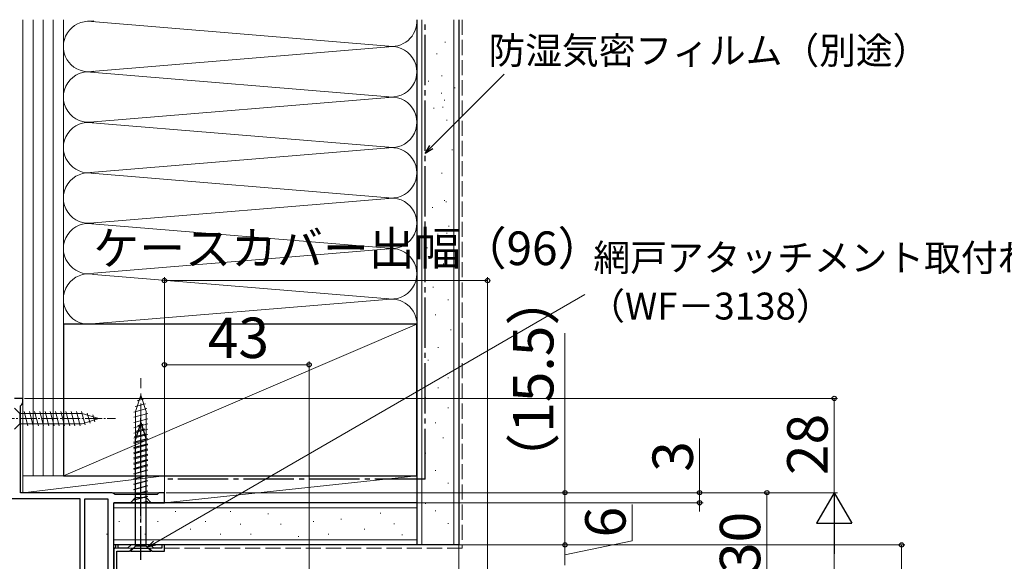
# Model space of a CAD drawing. Extents: x 0 to 1050, y 0 to 1583.
# Drawn here: x 314 to 606, y 1182 to 1342 of the extents above; entities that cross this region are included whole.
import ezdxf

# ---------------------------------------------------------------- set-up
doc = ezdxf.new("R2010")
doc.units = 0
doc.linetypes.add('YCENTER_1', pattern=[13, 10, -1, 1, -1])
doc.linetypes.add('YHIDDEN_1', pattern=[4, 3, -1])
for name, color, linetype, lineweight in [('YKK_11', 7, 'CONTINUOUS', 30), ('YKK_12', 2, 'CONTINUOUS', 13), ('YKK_13', 4, 'CONTINUOUS', 30), ('YKK_D', 6, 'CONTINUOUS', 13), ('YSS_K', 3, 'CONTINUOUS', 13), ('YSS_KE', 3, 'CONTINUOUS', 30)]:
    doc.layers.add(name, color=color, linetype=linetype, lineweight=lineweight)
doc.styles.add('text-b', font='txt.shx', dxfattribs={"bigfont": 'extfont2.shx'})

msp = doc.modelspace()

# ---------------------------------------------------------------- linework, layer by layer
at = {"layer": 'YKK_11', "linetype": 'ByBlock', "lineweight": -2, "ltscale": 0.5}
for p, q in [((315, 1230), (312.5, 1230)), ((314.65, 1228.22), (315, 1228.7)), ((315, 1228.7), (315, 1230)), ((314.3, 1227.75), (314.65, 1228.22)), ((314.3, 1202), (314.3, 1227.75)), ((332, 1200.2), (293.4, 1200.2)), ((341.5, 1202), (314.3, 1202)), ((332, 1177.8), (332, 1200.2)), ((333.4, 1173.4), (333.4, 1200.2)), ((333.4, 1200.2), (340.2, 1200.2)), ((340.2, 1200.2), (340.2, 1173.4)), ((341.93, 1201.75), (341.5, 1202)), ((342.37, 1201.5), (341.93, 1201.75)), ((354.91, 1201.5), (342.37, 1201.5)), ((355.2, 1201.75), (354.91, 1201.5)), ((355.5, 1202), (355.2, 1201.75)), ((357, 1202), (355.5, 1202)), ((357, 1199), (357, 1202)), ((342, 1146), (342, 1199)), ((342, 1199), (357, 1199)), ((342.25, 1185.5), (342, 1185.2)), ((342, 1185.2), (342, 1170.3)), ((342.5, 1185.79), (342.25, 1185.5)), ((343.3, 1186.5), (342.5, 1186.5)), ((342.5, 1186.5), (342.5, 1185.79)), ((342.9, 1171.2), (342.9, 1184.6)), ((342.9, 1184.6), (346.6, 1184.6)), ((343.3, 1185.5), (343.3, 1186.5)), ((346.09, 1185.5), (343.3, 1185.5)), ((347.09, 1186.5), (346.09, 1185.5)), ((346.6, 1184.6), (347.5, 1185.5)), ((352.91, 1186.5), (347.09, 1186.5)), ((347.5, 1185.5), (352.5, 1185.5)), ((352.5, 1185.5), (353.4, 1184.6)), ((353.91, 1185.5), (352.91, 1186.5)), ((353.4, 1184.6), (357, 1184.6)), ((356.2, 1185.5), (353.91, 1185.5)), ((357, 1186.5), (356.2, 1186.5)), ((356.2, 1186.5), (356.2, 1185.5)), ((357, 1184.6), (357, 1186.5))]:
    msp.add_line(p, q, dxfattribs=at)
at = {"layer": 'YKK_12'}
msp.add_line((342, 1194.2), (342, 1018), dxfattribs=at)
at = {"layer": 'YKK_13', "linetype": 'YCENTER_1', "lineweight": 13, "ltscale": 1.5}
msp.add_line((350, 1194), (350, 1236), dxfattribs=at)
at = {"layer": 'YKK_13', "linetype": 'Continuous', "lineweight": 13, "ltscale": 1.5}
for p, q in [((351.39, 1228.42), (348.35, 1227.61)), ((350, 1231), (348.45, 1226.08)), ((350.94, 1229.85), (348.89, 1229.3)), ((350, 1231), (351.55, 1226.08)), ((351.84, 1226.99), (347.9, 1225.93)), ((352.1, 1225.51), (347.9, 1224.38)), ((348.45, 1226.08), (348.45, 1200.55)), ((351.55, 1200.55), (351.55, 1226.08)), ((352.1, 1223.95), (347.9, 1222.83)), ((352.1, 1222.4), (347.9, 1221.27)), ((352.1, 1220.85), (347.9, 1219.72)), ((352.1, 1219.29), (347.9, 1218.17)), ((352.1, 1217.74), (347.9, 1216.62)), ((352.1, 1216.19), (347.9, 1215.06)), ((352.1, 1214.64), (347.9, 1213.51)), ((352.1, 1213.08), (347.9, 1211.96)), ((352.1, 1211.53), (347.9, 1210.4)), ((352.1, 1209.98), (347.9, 1208.85)), ((346.9, 1199), (348.45, 1200.55)), ((348.45, 1200.55), (351.55, 1200.55)), ((353.1, 1199), (351.55, 1200.55)), ((346.9, 1199), (353.1, 1199))]:
    msp.add_line(p, q, dxfattribs=at)
at = {"layer": 'YKK_13', "linetype": 'Continuous', "lineweight": 13, "ltscale": 0.5}
for p, q in [((312.5, 1227.1), (314.05, 1225.55)), ((332.58, 1225.55), (314.05, 1225.55)), ((314.05, 1225.55), (314.05, 1222.45)), ((316.48, 1221.9), (315.35, 1226.1)), ((318.03, 1221.9), (316.9, 1226.1)), ((319.58, 1221.9), (318.46, 1226.1)), ((321.14, 1221.9), (320.01, 1226.1)), ((322.69, 1221.9), (321.56, 1226.1)), ((324.24, 1221.9), (323.12, 1226.1)), ((325.79, 1221.9), (324.67, 1226.1)), ((327.35, 1221.9), (326.22, 1226.1)), ((328.9, 1221.9), (327.77, 1226.1)), ((330.45, 1221.9), (329.33, 1226.1)), ((332.01, 1221.9), (330.88, 1226.1)), ((333.49, 1222.16), (332.43, 1226.1)), ((337.5, 1224), (332.58, 1225.55)), ((334.92, 1222.61), (334.11, 1225.65)), ((337.5, 1224), (332.58, 1222.45)), ((336.35, 1223.06), (335.8, 1225.11)), ((312.5, 1220.9), (314.05, 1222.45)), ((314.05, 1222.45), (332.58, 1222.45))]:
    msp.add_line(p, q, dxfattribs=at)
at = {"layer": 'YKK_13', "linetype": 'YCENTER_1', "lineweight": 13, "ltscale": 0.5}
msp.add_line((307.5, 1224), (342.5, 1224), dxfattribs=at)
at = {"layer": 'YKK_13', "linetype": 'Continuous'}
for p, q in [((350, 1222.85), (348.45, 1217.93)), ((350, 1222.85), (351.55, 1217.93)), ((348.6, 1220.25), (351.18, 1220.94)), ((349.14, 1221.95), (350.73, 1222.37)), ((347.9, 1216.96), (352.1, 1218.08)), ((348.07, 1218.55), (351.63, 1219.51)), ((348.45, 1186.15), (348.45, 1217.93)), ((351.55, 1186.15), (351.55, 1217.93)), ((347.9, 1215.4), (352.1, 1216.53)), ((347.9, 1213.85), (352.1, 1214.98)), ((347.9, 1212.3), (352.1, 1213.42)), ((347.9, 1210.74), (352.1, 1211.87)), ((347.9, 1209.19), (352.1, 1210.32)), ((347.9, 1207.64), (352.1, 1208.76)), ((347.9, 1206.09), (352.1, 1207.21)), ((347.9, 1204.53), (352.1, 1205.66)), ((347.9, 1202.98), (352.1, 1204.11)), ((347.9, 1201.43), (352.1, 1202.55)), ((347.9, 1199.87), (352.1, 1201)), ((349.87, 1198.85), (352.1, 1199.45)), ((346.9, 1184.6), (348.45, 1186.15)), ((346.9, 1184.6), (353.1, 1184.6)), ((351.55, 1186.15), (348.45, 1186.15)), ((353.1, 1184.6), (351.55, 1186.15))]:
    msp.add_line(p, q, dxfattribs=at)
at = {"layer": 'YKK_13', "linetype": 'YCENTER_1'}
msp.add_line((350, 1182.1), (350, 1224.13), dxfattribs=at)
at = {"layer": 'YKK_D'}
for p, q in [((436.3, 1304.58), (457.96, 1326.25)), ((357, 1202.5), (357, 1266)), ((453, 1265), (357, 1265)), ((453, 1149.2), (453, 1266)), ((354.14, 1187.05), (481.94, 1260.83)), ((476, 1202), (476, 1249.39)), ((357, 1202.5), (357, 1241)), ((400, 1176.25), (400, 1241)), ((357, 1240), (400, 1240)), ((315.5, 1230), (557, 1230)), ((556, 1230), (556, 1202)), ((516, 1202), (516, 1218.05)), ((357.5, 1202), (557, 1202)), ((357.5, 1202), (557, 1202)), ((357.5, 1202), (537, 1202)), ((357.5, 1202), (517, 1202)), ((357.5, 1202), (477, 1202)), ((476, 1186.5), (476, 1202)), ((516, 1199), (516, 1202)), ((536, 1202), (536, 1172)), ((357.5, 1199), (517, 1199)), ((496, 1187.66), (496, 1198.48)), ((516, 1199), (516, 1196.45)), ((556, 1191.5), (556, 862.5)), ((476, 1183.5), (496, 1187.66)), ((357.6, 1186.5), (477, 1186.5)), ((433, 1186.5), (577, 1186.5)), ((445.5, 1186.5), (477, 1186.5)), ((476, 1186.5), (476, 1180.5)), ((576, 1186.5), (576, 1146.6))]:
    msp.add_line(p, q, dxfattribs=at)
at = {"layer": 'YKK_D', "linetype": 'ByBlock', "lineweight": -2}
for p, q in [((434.5, 1302.78), (435.82, 1305.07)), ((434.5, 1302.78), (436.3, 1304.58)), ((436.79, 1304.1), (434.5, 1302.78)), ((351.93, 1185.77), (353.8, 1187.64)), ((351.93, 1185.77), (354.14, 1187.05)), ((354.48, 1186.45), (351.93, 1185.77))]:
    msp.add_line(p, q, dxfattribs=at)
at = {"layer": 'YKK_D', "lineweight": -2}
for p, q in [((556, 1202), (550.75, 1192.91)), ((556, 1202), (561.25, 1192.91)), ((556, 1202), (556, 1183.81)), ((550.75, 1192.91), (561.25, 1192.91))]:
    msp.add_line(p, q, dxfattribs=at)
at = {"layer": 'YKK_D', "linetype": 'ByBlock', "lineweight": -2}
for centre, radius in [((357, 1265), 0.637), ((453, 1265), 0.637), ((357, 1240), 0.637), ((400, 1240), 0.637), ((556, 1230), 0.638), ((476, 1202), 0.638), ((516, 1202), 0.637), ((536, 1202), 0.638), ((516, 1199), 0.638), ((476, 1186.5), 0.637), ((476, 1186.5), 0.638), ((576, 1186.5), 0.638)]:
    msp.add_circle(centre, radius, dxfattribs=at)
at = {"layer": 'YSS_K', "linetype": 'Continuous', "ltscale": 1.5}
for p, q in [((315, 1342.47), (315, 1207)), ((318, 1342.47), (318, 1207)), ((321, 1342.47), (321, 1207)), ((324, 1342.47), (324, 1207)), ((327, 1207), (327, 1342.47)), ((432, 1252), (432, 1342.47)), ((432, 1252), (432, 1342.47)), ((433.5, 1186.5), (433.5, 1342.47)), ((443, 1186.5), (443, 1342.47)), ((334.19, 1341.99), (424.88, 1334.5)), ((327, 1339.1), (327, 1252)), ((327, 1252), (327, 1339.1)), ((327, 1339.1), (327, 1252)), ((334.19, 1327.01), (424.88, 1334.5)), ((440.34, 1335.79), (440.54, 1335.79)), ((437.85, 1332.32), (438.05, 1332.32)), ((333.91, 1327.02), (424.88, 1319.5)), ((439.36, 1325.78), (439.56, 1325.78)), ((435.35, 1324.18), (435.55, 1324.18)), ((443.19, 1322.28), (443.39, 1322.28)), ((336.03, 1312.16), (424.88, 1319.5)), ((439.19, 1320.68), (439.39, 1320.68)), ((436.95, 1316.18), (437.15, 1316.18)), ((439.6, 1316.48), (439.8, 1316.48)), ((440.16, 1318.58), (440.36, 1318.58)), ((424.88, 1304.5), (333.18, 1312.08)), ((440.79, 1312.67), (440.99, 1312.67)), ((335.03, 1297.07), (424.88, 1304.5)), ((442.39, 1303.87), (442.59, 1303.87)), ((424.88, 1289.5), (334.11, 1297)), ((439.33, 1296.94), (439.53, 1296.94)), ((336.07, 1282.16), (424.88, 1289.5)), ((440.08, 1288.73), (440.28, 1288.73)), ((440.58, 1288.34), (440.78, 1288.34)), ((436.58, 1286.74), (436.78, 1286.74)), ((335.44, 1281.89), (424.88, 1274.5)), ((441.38, 1281.14), (441.58, 1281.14)), ((438.18, 1278.74), (438.38, 1278.74)), ((440.83, 1279.04), (441.03, 1279.04)), ((315, 1233), (315, 1278)), ((424.88, 1274.5), (336.03, 1267.16)), ((434.98, 1274.73), (435.18, 1274.73)), ((439.78, 1269.93), (439.98, 1269.93)), ((336.03, 1266.84), (424.88, 1259.5)), ((436.72, 1263), (436.92, 1263)), ((334.19, 1252.01), (422.97, 1259.34)), ((441.2, 1259.27), (441.4, 1259.27)), ((437.47, 1254.8), (437.67, 1254.8)), ((327, 1207), (432, 1252)), ((441.95, 1250.32), (442.15, 1250.32)), ((438.22, 1245.1), (438.42, 1245.1)), ((435.23, 1241.37), (435.43, 1241.37)), ((441.2, 1236.15), (441.4, 1236.15)), ((438.22, 1233.16), (438.42, 1233.16)), ((434.49, 1230.18), (434.69, 1230.18)), ((441.2, 1227.19), (441.4, 1227.19)), ((437.47, 1222.72), (437.67, 1222.72)), ((439.71, 1218.24), (439.91, 1218.24)), ((434.49, 1213.77), (434.69, 1213.77)), ((437.47, 1208.54), (437.67, 1208.54)), ((315, 1207), (315, 1202)), ((315, 1207), (357, 1207)), ((315, 1202), (357, 1207)), ((327, 1207), (315, 1207)), ((357, 1202), (357, 1207)), ((441.2, 1204.81), (441.4, 1204.81)), ((315, 1202), (357, 1202)), ((342, 1197.5), (432, 1197.5)), ((348.33, 1196.51), (348.33, 1196.31)), ((360.27, 1196.51), (360.27, 1196.31)), ((376.68, 1196.51), (376.68, 1196.31)), ((434.49, 1198.83), (434.69, 1198.83)), ((437.47, 1196.61), (437.67, 1196.61)), ((343.61, 1193.53), (343.61, 1193.33)), ((355.04, 1193.53), (355.04, 1193.33)), ((369.22, 1193.53), (369.22, 1193.33)), ((387.87, 1195.77), (387.87, 1195.57)), ((401.3, 1193.53), (401.3, 1193.33)), ((409.5, 1194.28), (409.5, 1194.08)), ((421.23, 1196.02), (421.23, 1195.82)), ((364.74, 1191.29), (364.74, 1191.09)), ((379.66, 1192.78), (379.66, 1192.58)), ((391.6, 1192.78), (391.6, 1192.58)), ((416.43, 1191.22), (416.43, 1191.02)), ((425.24, 1192.82), (425.24, 1192.62)), ((441.2, 1192.88), (441.4, 1192.88)), ((339.88, 1189.8), (339.88, 1189.6)), ((342, 1188), (432, 1188)), ((351.31, 1189.8), (351.31, 1189.6)), ((373.69, 1189.8), (373.69, 1189.6)), ((382.65, 1189.8), (382.65, 1189.6)), ((396.82, 1189.05), (396.82, 1188.85)), ((405.77, 1189.8), (405.77, 1189.6)), ((427.64, 1189.62), (427.64, 1189.42)), ((444.5, 1186.5), (444.5, 1018))]:
    msp.add_line(p, q, dxfattribs=at)
at = {"layer": 'YSS_K', "linetype": 'YHIDDEN_1', "ltscale": 1.5}
for p, q in [((445.5, 1342.47), (445.5, 1185.5)), ((445.5, 1185.5), (342, 1185.5))]:
    msp.add_line(p, q, dxfattribs=at)
at = {"layer": 'YSS_K', "ltscale": 1.5}
for p, q in [((432, 1207), (357, 1207)), ((357, 1207), (357, 1199)), ((357, 1199), (432, 1207)), ((432, 1199), (432, 1207)), ((357, 1199), (432, 1199))]:
    msp.add_line(p, q, dxfattribs=at)
at = {"layer": 'YSS_K', "linetype": 'Continuous', "ltscale": 1.5}
for centre, start, end in [((424.5, 1342), 258.2165, 3.6378), ((334.5, 1334.5), 92.3357, 281.7838), ((334.56, 1349.49), 267.5067, 281.7838), ((424.5, 1327), 258.2165, 101.7835), ((334.5, 1319.5), 78.2167, 281.7836), ((424.5, 1312), 258.2165, 101.7836), ((334.5, 1304.5), 78.2164, 281.7838), ((424.5, 1297), 258.2165, 101.7835), ((334.5, 1289.5), 78.2167, 281.7838), ((424.5, 1282), 258.2165, 101.7835), ((334.5, 1274.5), 78.2167, 281.7838), ((424.5, 1267), 258.2165, 101.7835), ((334.5, 1259.5), 78.2167, 281.7838), ((424.5, 1252), 0, 101.7835)]:
    msp.add_arc(centre, 7.5, start, end, dxfattribs=at)
at = {"layer": 'YSS_KE', "linetype": 'Continuous', "ltscale": 1.5}
for p, q in [((432, 1342.47), (432, 1186.5)), ((444.5, 1342.47), (444.5, 1186.5)), ((432, 1252), (327, 1252)), ((327, 1252), (327, 1207)), ((432, 1207), (432, 1252)), ((327, 1207), (432, 1207)), ((432, 1199), (342, 1199)), ((342, 1186.5), (342, 1199)), ((432, 1186.5), (342, 1186.5)), ((444.5, 1186.5), (432, 1186.5))]:
    msp.add_line(p, q, dxfattribs=at)
at = {"layer": 'YSS_KE', "linetype": 'YCENTER_1', "ltscale": 1.5}
for q in [(434.5, 1342.47), (357, 1206)]:
    msp.add_line((434.5, 1206), q, dxfattribs=at)

# ---------------------------------------------------------------- texts
at = {"layer": 'YKK_D', "style": 'text-b'}
for s, height, p in [('防湿気密フィルム（別途）', 8, (453.28, 1329.32)), ('ケースカバー出幅（96）', 10, (335.87, 1269.59)), ('網戸アタッチメント取付ねじ（別途手配）', 8, (484.45, 1267.81)), ('（WF－3138）', 8, (482.91, 1253.43)), ('43', 12, (369.91, 1242))]:
    msp.add_text(s, height=height, dxfattribs=at).set_placement(p)
for s, p in [('（15.5）', (472.57, 1203.41)), ('28', (554, 1207.24)), ('3', (514, 1208.21)), ('6', (494, 1188.71)), ('30', (534, 1178.14))]:
    msp.add_text(s, height=12, rotation=90, dxfattribs=at).set_placement(p)

doc.saveas('drawing.dxf')
